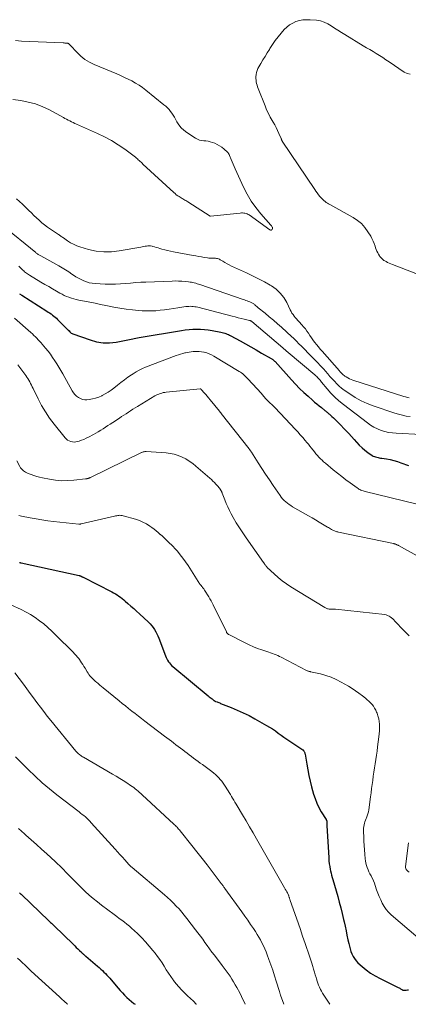
# Model space of a CAD drawing. Units: feet. Extents: x 1985000 to 1990000, y 585000 to 590000.
# Drawn here: x 1985803 to 1985912, y 585000 to 585277 of the extents above; entities that cross this region are included whole.
import ezdxf

# ---------------------------------------------------------------- set-up
doc = ezdxf.new("R2010")
doc.units = ezdxf.units.FT
doc.header["$LTSCALE"] = 100
doc.header["$MEASUREMENT"] = 0
doc.layers.add('CONTOUR INDEX', color=32, linetype='Continuous', lineweight=25)
doc.layers.add('CONTOUR INTERMEDIATE', color=40, linetype='Continuous', lineweight=15)

msp = doc.modelspace()

# ---------------------------------------------------------------- linework, layer by layer
at = {"layer": 'CONTOUR INDEX', "flags": 128}
for points, elevation in [([(1985802.66, 585199.85), (1985803.28, 585199.44), (1985810.3, 585194.99), (1985810.7, 585194.72), (1985811.1, 585194.45), (1985811.5, 585194.17), (1985811.89, 585193.88), (1985812.27, 585193.58), (1985812.64, 585193.27), (1985813, 585192.95), (1985813.35, 585192.61), (1985816.25, 585189.75), (1985816.29, 585189.71), (1985816.33, 585189.67), (1985816.37, 585189.63), (1985816.41, 585189.58), (1985816.44, 585189.54), (1985816.48, 585189.49), (1985816.52, 585189.45), (1985816.56, 585189.41), (1985816.82, 585189.11), (1985817, 585188.94), (1985817.2, 585188.78), (1985817.42, 585188.66), (1985817.65, 585188.56), (1985822.5, 585186.86), (1985824.31, 585186.38), (1985826.13, 585186.09), (1985827.98, 585186.09), (1985829.84, 585186.28), (1985832.69, 585186.78), (1985833.14, 585186.87), (1985833.59, 585186.96), (1985834.04, 585187.06), (1985834.49, 585187.16), (1985834.93, 585187.26), (1985835.38, 585187.36), (1985835.83, 585187.45), (1985836.29, 585187.53), (1985848.2, 585189.52), (1985849.27, 585189.67), (1985850.35, 585189.79), (1985851.43, 585189.87), (1985852.51, 585189.91), (1985853.6, 585189.89), (1985854.67, 585189.83), (1985855.75, 585189.7), (1985856.82, 585189.53), (1985859.32, 585189.05), (1985859.68, 585188.97), (1985860.04, 585188.87), (1985860.39, 585188.76), (1985860.74, 585188.64), (1985861.09, 585188.51), (1985861.43, 585188.36), (1985861.76, 585188.2), (1985862.09, 585188.03), (1985864.72, 585186.58), (1985866.24, 585185.75), (1985867.76, 585184.9), (1985869.27, 585184.05), (1985870.77, 585183.19), (1985873.48, 585181.63), (1985873.63, 585181.54), (1985873.77, 585181.44), (1985873.91, 585181.34), (1985874.05, 585181.24), (1985874.18, 585181.13), (1985874.3, 585181.01), (1985874.43, 585180.89), (1985874.54, 585180.76), (1985879.16, 585175.63), (1985880.28, 585174.43), (1985881.42, 585173.25), (1985882.61, 585172.12), (1985883.82, 585171.02), (1985885.04, 585169.95), (1985885.67, 585169.4), (1985886.3, 585168.87), (1985886.94, 585168.34), (1985887.59, 585167.82), (1985888.56, 585167.05), (1985888.72, 585166.92), (1985888.89, 585166.78), (1985889.05, 585166.65), (1985889.21, 585166.51), (1985889.37, 585166.37), (1985889.52, 585166.23), (1985889.68, 585166.09), (1985889.84, 585165.95), (1985890.5, 585165.36), (1985890.98, 585164.92), (1985891.45, 585164.47), (1985891.92, 585164.01), (1985892.37, 585163.55), (1985894.54, 585161.3), (1985895.3, 585160.51), (1985896.04, 585159.71), (1985896.78, 585158.9), (1985897.5, 585158.08), (1985897.53, 585158.04), (1985898.26, 585157.26), (1985899.03, 585156.53), (1985899.85, 585155.85), (1985900.7, 585155.21), (1985901.88, 585154.4), (1985902.18, 585154.22), (1985902.5, 585154.06), (1985902.83, 585153.95), (1985903.17, 585153.85), (1985903.52, 585153.79), (1985903.87, 585153.72), (1985904.22, 585153.66), (1985904.58, 585153.6), (1985905.94, 585153.4), (1985906.97, 585153.21), (1985907.99, 585152.97), (1985908.99, 585152.68), (1985909.97, 585152.34), (1985912.09, 585151.53)], 900), ([(1985802.64, 585124.29), (1985802.69, 585124.27), (1985802.74, 585124.25), (1985802.79, 585124.23), (1985802.81, 585124.23), (1985802.88, 585124.21), (1985802.94, 585124.2), (1985803.01, 585124.18), (1985803.07, 585124.17), (1985819.39, 585120.62), (1985819.48, 585120.6), (1985819.56, 585120.58), (1985819.64, 585120.55), (1985819.73, 585120.52), (1985819.81, 585120.49), (1985819.88, 585120.45), (1985819.96, 585120.41), (1985820.04, 585120.37), (1985820.1, 585120.34), (1985820.21, 585120.27), (1985820.32, 585120.21), (1985820.43, 585120.16), (1985820.54, 585120.1), (1985828.61, 585116), (1985829.12, 585115.73), (1985829.62, 585115.45), (1985830.11, 585115.15), (1985830.6, 585114.84), (1985831.07, 585114.51), (1985831.53, 585114.17), (1985831.98, 585113.81), (1985832.41, 585113.43), (1985833.16, 585112.75), (1985833.96, 585112.02), (1985834.76, 585111.29), (1985835.56, 585110.56), (1985836.36, 585109.83), (1985838.94, 585107.45), (1985839.42, 585106.98), (1985839.86, 585106.48), (1985840.26, 585105.95), (1985840.64, 585105.39), (1985840.97, 585104.81), (1985841.28, 585104.22), (1985841.56, 585103.61), (1985841.81, 585102.99), (1985843.68, 585097.98), (1985843.86, 585097.56), (1985844.06, 585097.15), (1985844.29, 585096.76), (1985844.54, 585096.37), (1985844.82, 585096.01), (1985845.12, 585095.67), (1985845.45, 585095.34), (1985845.79, 585095.04), (1985855.76, 585086.74), (1985856.02, 585086.53), (1985856.28, 585086.31), (1985856.54, 585086.1), (1985856.81, 585085.89), (1985857.16, 585085.6), (1985857.25, 585085.54), (1985857.34, 585085.47), (1985857.43, 585085.41), (1985857.52, 585085.35), (1985857.61, 585085.3), (1985857.71, 585085.25), (1985857.81, 585085.21), (1985857.91, 585085.16), (1985858.21, 585085.04), (1985858.47, 585084.95), (1985858.72, 585084.85), (1985858.98, 585084.75), (1985859.23, 585084.65), (1985862.18, 585083.5), (1985863.89, 585082.78), (1985865.58, 585082.03), (1985867.24, 585081.2), (1985868.87, 585080.32), (1985872.14, 585078.46), (1985872.99, 585077.96), (1985873.83, 585077.44), (1985874.65, 585076.88), (1985875.45, 585076.3), (1985876.25, 585075.72), (1985877.06, 585075.14), (1985877.87, 585074.58), (1985878.69, 585074.02), (1985882.32, 585071.61), (1985882.42, 585071.53), (1985882.51, 585071.45), (1985882.59, 585071.35), (1985882.66, 585071.24), (1985882.73, 585071.11), (1985882.81, 585070.93), (1985882.89, 585070.74), (1985882.94, 585070.55), (1985882.99, 585070.35), (1985883.46, 585067.55), (1985883.75, 585065.95), (1985884.07, 585064.36), (1985884.44, 585062.78), (1985884.85, 585061.21), (1985885.41, 585059.15), (1985885.83, 585057.85), (1985886.32, 585056.58), (1985886.91, 585055.35), (1985887.57, 585054.15), (1985888.92, 585051.94), (1985888.96, 585051.87), (1985888.99, 585051.8), (1985889.02, 585051.73), (1985889.05, 585051.65), (1985889.08, 585051.58), (1985889.09, 585051.5), (1985889.1, 585051.43), (1985889.11, 585051.35), (1985889.12, 585051.1), (1985889.12, 585050.9), (1985889.13, 585050.69), (1985889.14, 585050.49), (1985889.15, 585050.29), (1985889.65, 585041.2), (1985889.72, 585040.37), (1985889.81, 585039.55), (1985889.94, 585038.73), (1985890.1, 585037.92), (1985890.19, 585037.53), (1985890.33, 585036.91), (1985890.48, 585036.3), (1985890.64, 585035.69), (1985890.81, 585035.08), (1985892.17, 585030.28), (1985892.61, 585028.69), (1985893.03, 585027.1), (1985893.42, 585025.5), (1985893.8, 585023.9), (1985893.96, 585023.21), (1985894.24, 585021.95), (1985894.52, 585020.68), (1985894.79, 585019.41), (1985895.07, 585018.15), (1985895.29, 585017.12), (1985895.46, 585016.37), (1985895.67, 585015.63), (1985895.9, 585014.9), (1985896.17, 585014.18), (1985896.49, 585013.49), (1985896.88, 585012.84), (1985897.35, 585012.26), (1985897.88, 585011.71), (1985899.02, 585010.68), (1985900.21, 585009.71), (1985901.44, 585008.8), (1985902.74, 585008), (1985904.09, 585007.27), (1985908.99, 585004.85), (1985909.21, 585004.74), (1985909.43, 585004.63), (1985909.65, 585004.51), (1985909.87, 585004.38), (1985910.2, 585004.19), (1985910.25, 585004.16), (1985910.3, 585004.13), (1985910.35, 585004.1), (1985910.4, 585004.07), (1985910.45, 585004.04), (1985910.51, 585004.02), (1985910.56, 585004.01), (1985910.62, 585004), (1985910.67, 585003.99), (1985910.76, 585003.98), (1985910.84, 585003.98), (1985910.92, 585003.98), (1985911.01, 585003.98), (1985911.49, 585004.01), (1985911.82, 585004.03), (1985912.14, 585004.05)], 920), ([(1985802.62, 585031.35), (1985802.71, 585031.27), (1985802.8, 585031.19), (1985802.89, 585031.1), (1985802.97, 585031.02), (1985803.06, 585030.94), (1985803.15, 585030.85), (1985803.24, 585030.77), (1985810.78, 585023.6), (1985810.98, 585023.41), (1985811.19, 585023.21), (1985811.39, 585023.02), (1985811.59, 585022.83), (1985811.79, 585022.64), (1985811.99, 585022.44), (1985812.19, 585022.25), (1985812.39, 585022.05), (1985817.71, 585016.88), (1985818.16, 585016.44), (1985818.61, 585016.01), (1985819.06, 585015.57), (1985819.51, 585015.14), (1985820.13, 585014.53), (1985820.27, 585014.4), (1985820.41, 585014.27), (1985820.55, 585014.14), (1985820.7, 585014.01), (1985820.84, 585013.88), (1985820.98, 585013.76), (1985821.13, 585013.63), (1985821.28, 585013.51), (1985824.57, 585010.71), (1985825.04, 585010.31), (1985825.49, 585009.91), (1985825.94, 585009.5), (1985826.39, 585009.08), (1985826.82, 585008.65), (1985827.24, 585008.22), (1985827.65, 585007.77), (1985828.05, 585007.31), (1985829.83, 585005.18), (1985830.41, 585004.51), (1985830.99, 585003.85), (1985831.59, 585003.2), (1985832.2, 585002.56), (1985832.83, 585001.94), (1985833.48, 585001.35), (1985834.15, 585000.78), (1985834.84, 585000.23), (1985835.15, 585000)], 940)]:
    msp.add_lwpolyline(points, dxfattribs=dict(at, elevation=elevation))
at = {"layer": 'CONTOUR INTERMEDIATE', "flags": 128}
for points, elevation in [([(1985914.19, 585205.54), (1985907.56, 585208.1), (1985907.11, 585208.28), (1985906.67, 585208.47), (1985906.23, 585208.68), (1985905.8, 585208.9), (1985905.41, 585209.11), (1985905.19, 585209.25), (1985904.97, 585209.39), (1985904.77, 585209.56), (1985904.58, 585209.73), (1985904.4, 585209.93), (1985904.23, 585210.13), (1985904.08, 585210.34), (1985903.93, 585210.55), (1985903.68, 585210.96), (1985903.43, 585211.4), (1985903.21, 585211.84), (1985903.02, 585212.3), (1985902.85, 585212.78), (1985902.7, 585213.27), (1985902.45, 585213.99), (1985902.17, 585214.69), (1985901.83, 585215.37), (1985901.46, 585216.04), (1985900.68, 585217.3), (1985899.82, 585218.49), (1985898.85, 585219.58), (1985897.72, 585220.5), (1985896.49, 585221.32), (1985889.99, 585224.92), (1985889.63, 585225.13), (1985889.29, 585225.34), (1985888.95, 585225.57), (1985888.61, 585225.8), (1985888.29, 585226.06), (1985887.98, 585226.33), (1985887.7, 585226.62), (1985887.43, 585226.92), (1985887.17, 585227.24), (1985886.79, 585227.72), (1985886.41, 585228.21), (1985886.05, 585228.71), (1985885.7, 585229.22), (1985876.59, 585242.77), (1985876.53, 585242.85), (1985876.48, 585242.93), (1985876.44, 585243.02), (1985876.4, 585243.11), (1985876.36, 585243.21), (1985876.32, 585243.3), (1985876.29, 585243.39), (1985876.25, 585243.48), (1985875.63, 585244.96), (1985875.27, 585245.78), (1985874.88, 585246.58), (1985874.46, 585247.37), (1985874.01, 585248.15), (1985873.76, 585248.57), (1985873.19, 585249.57), (1985872.66, 585250.58), (1985872.18, 585251.61), (1985871.73, 585252.67), (1985869.81, 585257.57), (1985869.64, 585258.03), (1985869.49, 585258.5), (1985869.37, 585258.98), (1985869.27, 585259.46), (1985869.2, 585259.95), (1985869.17, 585260.43), (1985869.18, 585260.92), (1985869.22, 585261.41), (1985869.24, 585261.56), (1985869.34, 585262.12), (1985869.49, 585262.66), (1985869.71, 585263.17), (1985869.97, 585263.68), (1985870.56, 585264.66), (1985871.15, 585265.64), (1985871.74, 585266.62), (1985872.34, 585267.6), (1985872.94, 585268.58), (1985873.12, 585268.87), (1985873.84, 585269.98), (1985874.59, 585271.05), (1985875.39, 585272.09), (1985876.23, 585273.11), (1985877.15, 585274.18), (1985877.87, 585274.88), (1985878.65, 585275.51), (1985879.51, 585276), (1985880.43, 585276.41), (1985881.4, 585276.69), (1985882.39, 585276.88), (1985883.39, 585276.94), (1985884.4, 585276.92), (1985886.21, 585276.77), (1985887.31, 585276.58), (1985888.38, 585276.29), (1985889.39, 585275.82), (1985890.35, 585275.25), (1985891.29, 585274.59), (1985892.24, 585273.96), (1985893.21, 585273.34), (1985894.18, 585272.74), (1985899.38, 585269.62), (1985900.3, 585269.07), (1985901.22, 585268.52), (1985902.13, 585267.97), (1985903.05, 585267.42), (1985903.96, 585266.86), (1985904.87, 585266.28), (1985905.76, 585265.69), (1985906.64, 585265.09), (1985910.85, 585262.15), (1985911.71, 585261.77), (1985912.56, 585261.62)], 888), ([(1985800.72, 585254.49), (1985802.99, 585254.19), (1985805.11, 585253.79), (1985807.17, 585253.24), (1985809.16, 585252.47), (1985811.11, 585251.55), (1985814.97, 585249.44), (1985815.42, 585249.19), (1985815.88, 585248.95), (1985816.34, 585248.7), (1985816.8, 585248.46), (1985817.26, 585248.23), (1985817.73, 585248), (1985818.2, 585247.78), (1985818.67, 585247.56), (1985824.59, 585244.96), (1985826.59, 585244), (1985828.55, 585242.94), (1985830.42, 585241.76), (1985832.25, 585240.49), (1985835.24, 585238.24), (1985835.53, 585238.02), (1985835.8, 585237.8), (1985836.07, 585237.56), (1985836.33, 585237.32), (1985836.59, 585237.07), (1985836.85, 585236.83), (1985837.11, 585236.59), (1985837.37, 585236.34), (1985846.03, 585228.32), (1985846.39, 585228.01), (1985846.76, 585227.71), (1985847.15, 585227.43), (1985847.55, 585227.17), (1985847.84, 585226.99), (1985848.1, 585226.83), (1985848.37, 585226.67), (1985848.64, 585226.52), (1985848.91, 585226.37), (1985849.18, 585226.21), (1985849.45, 585226.06), (1985849.72, 585225.89), (1985849.98, 585225.73), (1985856.26, 585221.68), (1985856.36, 585221.65), (1985864.75, 585222.56), (1985865.08, 585222.58), (1985865.41, 585222.58), (1985865.74, 585222.56), (1985866.07, 585222.52), (1985866.39, 585222.44), (1985866.7, 585222.33), (1985867, 585222.18), (1985867.28, 585222.01), (1985873.12, 585217.8), (1985873.28, 585217.74), (1985873.44, 585217.74), (1985873.57, 585217.81), (1985873.7, 585217.93), (1985873.79, 585218.11), (1985873.83, 585218.22), (1985873.84, 585218.33), (1985873.83, 585218.45), (1985873.79, 585218.56), (1985873.75, 585218.63), (1985873.67, 585218.78), (1985873.58, 585218.92), (1985873.48, 585219.06), (1985873.37, 585219.19), (1985870.59, 585222.33), (1985869.18, 585224.08), (1985867.87, 585225.9), (1985866.73, 585227.84), (1985865.7, 585229.84), (1985863.36, 585234.96), (1985863.06, 585235.62), (1985862.76, 585236.3), (1985862.48, 585236.97), (1985862.2, 585237.65), (1985861.75, 585238.76), (1985861.69, 585238.88), (1985861.63, 585239), (1985861.57, 585239.12), (1985861.5, 585239.24), (1985861.42, 585239.35), (1985861.34, 585239.46), (1985861.25, 585239.56), (1985861.15, 585239.66), (1985860.2, 585240.55), (1985859.59, 585241.05), (1985858.96, 585241.49), (1985858.27, 585241.86), (1985857.56, 585242.17), (1985856.92, 585242.41), (1985856.32, 585242.6), (1985855.72, 585242.74), (1985855.1, 585242.83), (1985854.47, 585242.88), (1985853.86, 585242.95), (1985853.26, 585243.08), (1985852.69, 585243.31), (1985852.15, 585243.61), (1985849.72, 585245.2), (1985848.89, 585245.83), (1985848.14, 585246.54), (1985847.5, 585247.35), (1985846.94, 585248.23), (1985846.56, 585248.92), (1985846.23, 585249.5), (1985845.89, 585250.06), (1985845.52, 585250.61), (1985845.13, 585251.14), (1985844.71, 585251.65), (1985844.27, 585252.14), (1985843.79, 585252.59), (1985843.29, 585253.02), (1985838.17, 585257.15), (1985837.24, 585257.85), (1985836.28, 585258.52), (1985835.28, 585259.13), (1985834.26, 585259.7), (1985833.21, 585260.22), (1985832.15, 585260.73), (1985831.08, 585261.22), (1985830, 585261.69), (1985823.65, 585264.36), (1985822.32, 585265.03), (1985821.06, 585265.79), (1985819.9, 585266.71), (1985818.82, 585267.73), (1985816.92, 585269.75), (1985816.84, 585269.84), (1985816.76, 585269.93), (1985816.68, 585270.01), (1985816.6, 585270.1), (1985816.51, 585270.18), (1985816.42, 585270.24), (1985816.31, 585270.27), (1985816.2, 585270.3), (1985815.93, 585270.33), (1985815.67, 585270.35), (1985815.42, 585270.37), (1985815.16, 585270.39), (1985814.91, 585270.4), (1985803.21, 585270.95), (1985801.49, 585271.13)], 884), ([(1985801.77, 585226.52), (1985803.45, 585225.03), (1985805.23, 585223.3), (1985805.96, 585222.6), (1985806.68, 585221.9), (1985807.41, 585221.2), (1985808.15, 585220.51), (1985808.9, 585219.84), (1985809.67, 585219.2), (1985810.48, 585218.6), (1985811.31, 585218.02), (1985813.36, 585216.67), (1985813.57, 585216.54), (1985813.77, 585216.4), (1985813.97, 585216.27), (1985814.17, 585216.13), (1985814.37, 585215.99), (1985814.58, 585215.85), (1985814.78, 585215.72), (1985814.98, 585215.58), (1985816.18, 585214.74), (1985817, 585214.22), (1985817.84, 585213.76), (1985818.73, 585213.38), (1985819.65, 585213.06), (1985822.04, 585212.35), (1985824.18, 585211.88), (1985826.33, 585211.61), (1985828.5, 585211.65), (1985830.68, 585211.89), (1985836.76, 585213), (1985837.16, 585213.07), (1985837.56, 585213.14), (1985837.95, 585213.22), (1985838.35, 585213.29), (1985838.75, 585213.34), (1985839.15, 585213.35), (1985839.54, 585213.31), (1985839.93, 585213.23), (1985840.14, 585213.18), (1985840.63, 585213.04), (1985841.12, 585212.91), (1985841.61, 585212.77), (1985842.1, 585212.62), (1985842.72, 585212.44), (1985843.51, 585212.22), (1985844.32, 585212.01), (1985845.13, 585211.83), (1985845.94, 585211.67), (1985851.5, 585210.62), (1985852.28, 585210.48), (1985853.06, 585210.34), (1985853.84, 585210.21), (1985854.62, 585210.09), (1985855.55, 585209.95), (1985855.87, 585209.91), (1985856.19, 585209.88), (1985856.51, 585209.87), (1985856.83, 585209.87), (1985856.88, 585209.87), (1985857.18, 585209.88), (1985857.47, 585209.87), (1985857.77, 585209.85), (1985858.06, 585209.82), (1985858.34, 585209.76), (1985858.62, 585209.68), (1985858.89, 585209.56), (1985859.14, 585209.43), (1985859.83, 585208.99), (1985860.44, 585208.62), (1985861.05, 585208.27), (1985861.67, 585207.95), (1985862.31, 585207.65), (1985866.52, 585205.73), (1985868.21, 585204.93), (1985869.89, 585204.1), (1985871.54, 585203.21), (1985873.16, 585202.28), (1985873.53, 585202.07), (1985874.85, 585201.12), (1985876.03, 585200.05), (1985876.99, 585198.78), (1985877.82, 585197.38), (1985878.8, 585195.32), (1985879.04, 585194.86), (1985879.3, 585194.41), (1985879.6, 585193.98), (1985879.91, 585193.57), (1985880.25, 585193.17), (1985880.6, 585192.77), (1985880.94, 585192.38), (1985881.3, 585192), (1985882.09, 585191.14), (1985882.59, 585190.57), (1985883.07, 585189.98), (1985883.51, 585189.37), (1985883.93, 585188.74), (1985884.34, 585188.1), (1985884.77, 585187.47), (1985885.21, 585186.86), (1985885.67, 585186.25), (1985885.73, 585186.18), (1985886.23, 585185.55), (1985886.74, 585184.93), (1985887.26, 585184.31), (1985887.79, 585183.71), (1985892.64, 585178.21), (1985892.82, 585178.01), (1985893.01, 585177.81), (1985893.19, 585177.61), (1985893.37, 585177.41), (1985893.56, 585177.22), (1985893.76, 585177.04), (1985893.97, 585176.87), (1985894.19, 585176.72), (1985894.59, 585176.46), (1985895.02, 585176.2), (1985895.47, 585175.96), (1985895.93, 585175.76), (1985896.4, 585175.59), (1985910.81, 585170.99), (1985911.3, 585170.84), (1985911.78, 585170.7), (1985912.27, 585170.57)], 888), ([(1985797.76, 585219.18), (1985807.18, 585211.43), (1985807.35, 585211.29), (1985807.52, 585211.17), (1985807.69, 585211.05), (1985807.86, 585210.93), (1985808.04, 585210.81), (1985808.22, 585210.7), (1985808.4, 585210.6), (1985808.59, 585210.49), (1985813.69, 585207.67), (1985814.64, 585207.13), (1985815.57, 585206.58), (1985816.48, 585205.99), (1985817.39, 585205.39), (1985817.8, 585205.1), (1985818.5, 585204.65), (1985819.21, 585204.22), (1985819.95, 585203.84), (1985820.71, 585203.49), (1985821.48, 585203.2), (1985822.27, 585202.97), (1985823.08, 585202.83), (1985823.9, 585202.74), (1985826.72, 585202.59), (1985828.16, 585202.54), (1985829.6, 585202.55), (1985831.04, 585202.62), (1985832.47, 585202.73), (1985833.91, 585202.87), (1985835.34, 585202.99), (1985836.78, 585203.08), (1985838.22, 585203.15), (1985845.57, 585203.44), (1985846.48, 585203.45), (1985847.39, 585203.44), (1985848.3, 585203.39), (1985849.21, 585203.31), (1985850.21, 585203.19), (1985850.62, 585203.14), (1985851.02, 585203.08), (1985851.42, 585202.99), (1985851.82, 585202.9), (1985852.22, 585202.8), (1985852.61, 585202.68), (1985853, 585202.56), (1985853.39, 585202.43), (1985865.62, 585198.24), (1985865.99, 585198.11), (1985866.36, 585197.98), (1985866.73, 585197.85), (1985867.1, 585197.72), (1985867.45, 585197.59), (1985867.64, 585197.51), (1985867.83, 585197.43), (1985868.02, 585197.34), (1985868.2, 585197.23), (1985868.38, 585197.12), (1985868.55, 585197), (1985868.71, 585196.87), (1985868.87, 585196.74), (1985868.97, 585196.64), (1985869.17, 585196.45), (1985869.38, 585196.26), (1985869.6, 585196.08), (1985869.81, 585195.91), (1985871.73, 585194.36), (1985872.91, 585193.4), (1985874.07, 585192.43), (1985875.21, 585191.44), (1985876.34, 585190.43), (1985879.3, 585187.77), (1985879.67, 585187.42), (1985880.04, 585187.08), (1985880.39, 585186.72), (1985880.74, 585186.36), (1985881.08, 585185.99), (1985881.43, 585185.63), (1985881.79, 585185.27), (1985882.14, 585184.91), (1985884.64, 585182.44), (1985885.56, 585181.5), (1985886.48, 585180.55), (1985887.38, 585179.59), (1985888.26, 585178.61), (1985888.76, 585178.04), (1985889.39, 585177.34), (1985890.01, 585176.63), (1985890.63, 585175.93), (1985891.25, 585175.23), (1985891.89, 585174.55), (1985892.57, 585173.9), (1985893.28, 585173.3), (1985894.03, 585172.74), (1985895.56, 585171.67), (1985897.13, 585170.66), (1985898.75, 585169.76), (1985900.44, 585168.99), (1985902.18, 585168.32), (1985908.26, 585166.27), (1985909.31, 585165.95), (1985910.38, 585165.67), (1985911.46, 585165.46), (1985912.55, 585165.3)], 892), ([(1985802.44, 585207.63), (1985802.91, 585207.17), (1985803.36, 585206.71), (1985803.6, 585206.48), (1985803.84, 585206.26), (1985804.08, 585206.04), (1985804.33, 585205.83), (1985804.59, 585205.62), (1985804.86, 585205.43), (1985805.13, 585205.25), (1985805.41, 585205.07), (1985808.66, 585203.14), (1985809.75, 585202.5), (1985810.84, 585201.86), (1985811.93, 585201.23), (1985813.02, 585200.6), (1985813.98, 585200.05), (1985814.61, 585199.71), (1985815.24, 585199.4), (1985815.89, 585199.12), (1985816.55, 585198.86), (1985817.23, 585198.63), (1985817.91, 585198.43), (1985818.6, 585198.25), (1985819.29, 585198.1), (1985820.91, 585197.77), (1985822.41, 585197.47), (1985823.92, 585197.17), (1985825.42, 585196.86), (1985826.93, 585196.55), (1985829.15, 585196.09), (1985830.89, 585195.77), (1985832.63, 585195.5), (1985834.39, 585195.3), (1985836.15, 585195.15), (1985837.16, 585195.09), (1985838.42, 585195.04), (1985839.69, 585195.04), (1985840.95, 585195.1), (1985842.21, 585195.21), (1985843.47, 585195.35), (1985844.73, 585195.51), (1985845.98, 585195.69), (1985847.23, 585195.88), (1985849.44, 585196.23), (1985849.86, 585196.28), (1985850.27, 585196.31), (1985850.69, 585196.32), (1985851.11, 585196.31), (1985851.53, 585196.27), (1985851.95, 585196.22), (1985852.36, 585196.14), (1985852.77, 585196.05), (1985862.49, 585193.55), (1985863.33, 585193.33), (1985864.17, 585193.12), (1985865.01, 585192.92), (1985865.86, 585192.71), (1985867.38, 585192.35), (1985867.46, 585192.33), (1985867.54, 585192.31), (1985867.61, 585192.27), (1985867.69, 585192.24), (1985867.77, 585192.2), (1985867.84, 585192.16), (1985867.9, 585192.11), (1985867.97, 585192.06), (1985876.76, 585184.63), (1985876.95, 585184.47), (1985877.14, 585184.31), (1985877.32, 585184.15), (1985877.51, 585183.98), (1985877.7, 585183.82), (1985877.88, 585183.66), (1985878.07, 585183.5), (1985878.26, 585183.34), (1985885.78, 585177.02), (1985886.04, 585176.8), (1985886.29, 585176.56), (1985886.53, 585176.32), (1985886.76, 585176.06), (1985886.99, 585175.8), (1985887.21, 585175.54), (1985887.44, 585175.27), (1985887.66, 585175.01), (1985889.23, 585173.08), (1985890.27, 585171.89), (1985891.37, 585170.76), (1985892.54, 585169.7), (1985893.77, 585168.69), (1985900.55, 585163.52), (1985901.45, 585162.9), (1985902.38, 585162.33), (1985903.36, 585161.86), (1985904.38, 585161.44), (1985905.43, 585161.12), (1985906.49, 585160.87), (1985907.57, 585160.7), (1985908.66, 585160.6), (1985915.68, 585160.26)], 896), ([(1985801.19, 585193.02), (1985805.83, 585188.94), (1985806.26, 585188.55), (1985806.68, 585188.16), (1985807.09, 585187.76), (1985807.5, 585187.35), (1985807.9, 585186.93), (1985808.29, 585186.51), (1985808.68, 585186.08), (1985809.05, 585185.64), (1985809.97, 585184.54), (1985810.66, 585183.69), (1985811.32, 585182.83), (1985811.94, 585181.94), (1985812.55, 585181.03), (1985813.13, 585180.11), (1985813.69, 585179.18), (1985814.25, 585178.24), (1985814.79, 585177.29), (1985817.45, 585172.58), (1985817.81, 585172.03), (1985818.21, 585171.52), (1985818.68, 585171.07), (1985819.2, 585170.67), (1985819.76, 585170.36), (1985820.35, 585170.15), (1985820.97, 585170.06), (1985821.62, 585170.06), (1985822.2, 585170.12), (1985823.13, 585170.27), (1985824.05, 585170.48), (1985824.94, 585170.8), (1985825.81, 585171.18), (1985825.87, 585171.2), (1985826.74, 585171.67), (1985827.58, 585172.18), (1985828.39, 585172.74), (1985829.18, 585173.33), (1985830.17, 585174.13), (1985831.15, 585174.9), (1985832.14, 585175.65), (1985833.16, 585176.38), (1985834.18, 585177.09), (1985834.6, 585177.37), (1985835.44, 585177.89), (1985836.31, 585178.38), (1985837.21, 585178.81), (1985838.12, 585179.2), (1985846.75, 585182.5), (1985847.35, 585182.71), (1985847.95, 585182.91), (1985848.56, 585183.07), (1985849.17, 585183.22), (1985849.34, 585183.25), (1985849.88, 585183.36), (1985850.41, 585183.45), (1985850.95, 585183.52), (1985851.5, 585183.58), (1985851.78, 585183.6), (1985852.47, 585183.63), (1985853.15, 585183.62), (1985853.83, 585183.55), (1985854.51, 585183.44), (1985854.62, 585183.42), (1985855.33, 585183.23), (1985856.03, 585182.99), (1985856.69, 585182.69), (1985857.35, 585182.34), (1985864.46, 585178.02), (1985864.8, 585177.8), (1985865.13, 585177.57), (1985865.45, 585177.33), (1985865.77, 585177.07), (1985866.07, 585176.81), (1985866.37, 585176.53), (1985866.65, 585176.25), (1985866.93, 585175.96), (1985869.54, 585173.14), (1985869.92, 585172.71), (1985870.3, 585172.28), (1985870.68, 585171.85), (1985871.04, 585171.41), (1985871.39, 585170.99), (1985871.59, 585170.76), (1985871.78, 585170.53), (1985871.98, 585170.3), (1985872.18, 585170.08), (1985872.39, 585169.86), (1985872.6, 585169.65), (1985872.82, 585169.44), (1985873.03, 585169.23), (1985873.79, 585168.52), (1985874.39, 585167.95), (1985874.97, 585167.37), (1985875.55, 585166.78), (1985876.11, 585166.19), (1985880.24, 585161.75), (1985880.94, 585160.98), (1985881.64, 585160.2), (1985882.33, 585159.41), (1985883.02, 585158.62), (1985883.49, 585158.06), (1985883.93, 585157.53), (1985884.36, 585157.01), (1985884.78, 585156.47), (1985885.2, 585155.93), (1985885.26, 585155.85), (1985885.65, 585155.35), (1985886.05, 585154.86), (1985886.46, 585154.39), (1985886.88, 585153.92), (1985887.31, 585153.47), (1985887.76, 585153.03), (1985888.22, 585152.61), (1985888.7, 585152.2), (1985890.94, 585150.35), (1985892.11, 585149.4), (1985893.3, 585148.47), (1985894.5, 585147.55), (1985895.71, 585146.66), (1985897.65, 585145.25), (1985897.9, 585145.08), (1985898.17, 585144.91), (1985898.44, 585144.77), (1985898.72, 585144.64), (1985899.01, 585144.52), (1985899.31, 585144.41), (1985899.6, 585144.32), (1985899.9, 585144.24), (1985914.17, 585140.73)], 904), ([(1985802.15, 585179.83), (1985804.42, 585176.84), (1985804.73, 585176.42), (1985805.01, 585175.98), (1985805.28, 585175.53), (1985805.53, 585175.07), (1985805.76, 585174.61), (1985806, 585174.14), (1985806.23, 585173.67), (1985806.46, 585173.2), (1985807.85, 585170.3), (1985808.84, 585168.43), (1985809.91, 585166.6), (1985811.1, 585164.85), (1985812.38, 585163.16), (1985815.45, 585159.37), (1985815.79, 585159.02), (1985816.17, 585158.71), (1985816.59, 585158.48), (1985817.04, 585158.28), (1985817.52, 585158.18), (1985818, 585158.13), (1985818.47, 585158.17), (1985818.95, 585158.27), (1985819.39, 585158.4), (1985820.09, 585158.64), (1985820.77, 585158.9), (1985821.43, 585159.21), (1985822.08, 585159.54), (1985823.42, 585160.27), (1985824.12, 585160.66), (1985824.81, 585161.06), (1985825.49, 585161.48), (1985826.17, 585161.91), (1985826.84, 585162.35), (1985827.51, 585162.79), (1985828.18, 585163.22), (1985828.85, 585163.66), (1985830.73, 585164.88), (1985831.36, 585165.29), (1985832, 585165.71), (1985832.64, 585166.13), (1985833.27, 585166.55), (1985833.91, 585166.96), (1985834.55, 585167.37), (1985835.19, 585167.77), (1985835.84, 585168.17), (1985840.69, 585171.1), (1985841.07, 585171.31), (1985841.45, 585171.5), (1985841.85, 585171.66), (1985842.26, 585171.81), (1985842.67, 585171.93), (1985843.09, 585172.04), (1985843.51, 585172.11), (1985843.94, 585172.17), (1985853.43, 585173.09), (1985853.44, 585173.09), (1985853.46, 585173.09), (1985853.48, 585173.09), (1985853.5, 585173.09), (1985853.57, 585173.08), (1985853.59, 585173.07), (1985853.61, 585173.07), (1985853.62, 585173.06), (1985853.64, 585173.05), (1985853.71, 585173), (1985853.75, 585172.97), (1985853.8, 585172.93), (1985853.84, 585172.89), (1985853.88, 585172.84), (1985854.63, 585171.98), (1985855.04, 585171.5), (1985855.44, 585171.02), (1985855.85, 585170.54), (1985856.25, 585170.05), (1985858.93, 585166.79), (1985858.99, 585166.71), (1985859.05, 585166.64), (1985859.11, 585166.57), (1985859.17, 585166.5), (1985859.22, 585166.42), (1985859.28, 585166.35), (1985859.34, 585166.28), (1985859.4, 585166.2), (1985867.26, 585156.2), (1985867.34, 585156.09), (1985867.42, 585155.98), (1985867.51, 585155.87), (1985867.59, 585155.76), (1985867.67, 585155.65), (1985867.74, 585155.54), (1985867.82, 585155.42), (1985867.89, 585155.31), (1985869.79, 585152.31), (1985870.83, 585150.7), (1985871.87, 585149.09), (1985872.94, 585147.5), (1985874.01, 585145.92), (1985875.95, 585143.09), (1985876.31, 585142.62), (1985876.69, 585142.16), (1985877.11, 585141.73), (1985877.55, 585141.33), (1985878.02, 585140.95), (1985878.49, 585140.59), (1985878.99, 585140.26), (1985879.5, 585139.95), (1985883.97, 585137.38), (1985884.96, 585136.81), (1985885.95, 585136.23), (1985886.93, 585135.65), (1985887.92, 585135.07), (1985889.3, 585134.25), (1985889.59, 585134.08), (1985889.88, 585133.91), (1985890.17, 585133.74), (1985890.47, 585133.56), (1985890.65, 585133.46), (1985890.85, 585133.34), (1985891.06, 585133.24), (1985891.28, 585133.15), (1985891.5, 585133.07), (1985891.72, 585133.01), (1985891.94, 585132.94), (1985892.17, 585132.89), (1985892.4, 585132.83), (1985907.86, 585129.61), (1985907.94, 585129.59), (1985908.02, 585129.57), (1985908.11, 585129.55), (1985908.19, 585129.53), (1985908.27, 585129.5), (1985908.35, 585129.47), (1985908.43, 585129.44), (1985908.51, 585129.41), (1985908.68, 585129.34), (1985908.84, 585129.26), (1985909, 585129.18), (1985909.16, 585129.1), (1985909.31, 585129.02), (1985916.23, 585125.19)], 908), ([(1985801.92, 585152.9), (1985802.75, 585151.27), (1985802.95, 585150.94), (1985803.17, 585150.63), (1985803.43, 585150.34), (1985803.71, 585150.08), (1985804.02, 585149.85), (1985804.34, 585149.64), (1985804.68, 585149.46), (1985805.04, 585149.31), (1985805.87, 585148.99), (1985806.66, 585148.72), (1985807.46, 585148.47), (1985808.27, 585148.26), (1985809.08, 585148.08), (1985811.04, 585147.69), (1985812.76, 585147.43), (1985814.49, 585147.28), (1985816.22, 585147.29), (1985817.96, 585147.41), (1985821.23, 585147.78), (1985821.34, 585147.79), (1985821.44, 585147.81), (1985821.55, 585147.83), (1985821.65, 585147.85), (1985821.74, 585147.87), (1985821.8, 585147.89), (1985821.86, 585147.9), (1985821.92, 585147.92), (1985821.98, 585147.93), (1985822.04, 585147.95), (1985822.1, 585147.97), (1985822.16, 585147.99), (1985822.22, 585148.01), (1985822.28, 585148.03), (1985822.37, 585148.07), (1985822.46, 585148.1), (1985822.54, 585148.14), (1985822.63, 585148.18), (1985836.94, 585155.17), (1985837.1, 585155.24), (1985837.26, 585155.3), (1985837.42, 585155.36), (1985837.59, 585155.41), (1985837.75, 585155.44), (1985837.92, 585155.46), (1985838.09, 585155.47), (1985838.26, 585155.47), (1985843.87, 585155.09), (1985845.03, 585154.95), (1985846.17, 585154.72), (1985847.28, 585154.36), (1985848.37, 585153.92), (1985849.41, 585153.38), (1985850.41, 585152.78), (1985851.37, 585152.1), (1985852.29, 585151.37), (1985856.17, 585148.02), (1985856.63, 585147.61), (1985857.07, 585147.19), (1985857.5, 585146.76), (1985857.92, 585146.32), (1985858.34, 585145.85), (1985858.53, 585145.63), (1985858.72, 585145.4), (1985858.9, 585145.16), (1985859.07, 585144.92), (1985859.26, 585144.64), (1985859.33, 585144.54), (1985859.39, 585144.43), (1985859.45, 585144.32), (1985859.5, 585144.21), (1985859.55, 585144.1), (1985859.6, 585143.99), (1985859.65, 585143.88), (1985859.69, 585143.76), (1985860.37, 585141.92), (1985860.78, 585140.89), (1985861.22, 585139.88), (1985861.71, 585138.89), (1985862.23, 585137.91), (1985862.8, 585136.91), (1985863.65, 585135.46), (1985864.53, 585134.03), (1985865.45, 585132.63), (1985866.39, 585131.24), (1985871.33, 585124.24), (1985871.37, 585124.19), (1985871.41, 585124.13), (1985871.45, 585124.07), (1985871.49, 585124.01), (1985871.52, 585123.95), (1985871.56, 585123.9), (1985871.6, 585123.84), (1985871.63, 585123.78), (1985871.68, 585123.71), (1985871.72, 585123.65), (1985871.76, 585123.59), (1985871.8, 585123.53), (1985871.91, 585123.38), (1985872.01, 585123.26), (1985872.12, 585123.13), (1985872.23, 585123.01), (1985872.35, 585122.9), (1985874.29, 585121.08), (1985875.41, 585120.09), (1985876.56, 585119.15), (1985877.77, 585118.28), (1985879.02, 585117.46), (1985888.53, 585111.58), (1985888.72, 585111.48), (1985888.92, 585111.39), (1985889.12, 585111.31), (1985889.33, 585111.25), (1985889.54, 585111.21), (1985889.76, 585111.18), (1985889.97, 585111.17), (1985890.19, 585111.16), (1985890.36, 585111.17), (1985890.66, 585111.17), (1985890.96, 585111.16), (1985891.27, 585111.14), (1985891.57, 585111.11), (1985905.4, 585109.6), (1985905.82, 585109.52), (1985906.23, 585109.4), (1985906.62, 585109.21), (1985906.99, 585108.99), (1985907.34, 585108.71), (1985907.67, 585108.43), (1985907.99, 585108.12), (1985908.29, 585107.8), (1985908.73, 585107.31), (1985909.25, 585106.73), (1985909.77, 585106.16), (1985910.31, 585105.6), (1985910.85, 585105.05), (1985911.44, 585104.47), (1985912.27, 585103.63)], 912), ([(1985802.43, 585137.52), (1985802.8, 585137.42), (1985803.17, 585137.33), (1985805.67, 585136.82), (1985807.3, 585136.51), (1985808.93, 585136.24), (1985810.57, 585136.01), (1985812.21, 585135.81), (1985819.28, 585135.08), (1985819.37, 585135.07), (1985819.47, 585135.07), (1985819.56, 585135.07), (1985819.65, 585135.07), (1985819.75, 585135.08), (1985819.84, 585135.09), (1985819.93, 585135.11), (1985820.02, 585135.13), (1985829.37, 585137.31), (1985829.67, 585137.38), (1985829.98, 585137.44), (1985830.28, 585137.48), (1985830.58, 585137.52), (1985830.89, 585137.54), (1985831.19, 585137.53), (1985831.49, 585137.49), (1985831.79, 585137.43), (1985835.31, 585136.44), (1985836.36, 585136.08), (1985837.38, 585135.65), (1985838.35, 585135.13), (1985839.29, 585134.53), (1985839.88, 585134.11), (1985840.49, 585133.66), (1985841.09, 585133.19), (1985841.67, 585132.7), (1985842.23, 585132.19), (1985842.33, 585132.1), (1985842.84, 585131.63), (1985843.35, 585131.16), (1985843.86, 585130.69), (1985844.37, 585130.22), (1985844.87, 585129.74), (1985845.36, 585129.26), (1985845.84, 585128.76), (1985846.31, 585128.24), (1985847.05, 585127.41), (1985847.85, 585126.45), (1985848.63, 585125.47), (1985849.36, 585124.46), (1985850.06, 585123.43), (1985853.42, 585118.18), (1985853.45, 585118.13), (1985853.49, 585118.08), (1985853.52, 585118.04), (1985853.56, 585117.99), (1985853.6, 585117.95), (1985853.64, 585117.9), (1985853.68, 585117.86), (1985853.72, 585117.82), (1985853.76, 585117.77), (1985853.82, 585117.7), (1985853.88, 585117.63), (1985853.93, 585117.56), (1985853.99, 585117.49), (1985854.17, 585117.25), (1985854.32, 585117.05), (1985854.46, 585116.85), (1985854.59, 585116.65), (1985854.73, 585116.45), (1985855.87, 585114.64), (1985856.21, 585114.09), (1985856.54, 585113.52), (1985856.85, 585112.95), (1985857.14, 585112.37), (1985860.85, 585104.74), (1985860.92, 585104.62), (1985860.99, 585104.51), (1985861.07, 585104.4), (1985861.15, 585104.3), (1985861.25, 585104.21), (1985861.35, 585104.12), (1985861.45, 585104.05), (1985861.57, 585103.98), (1985866.13, 585101.67), (1985867.29, 585101.11), (1985868.46, 585100.59), (1985869.65, 585100.12), (1985870.85, 585099.68), (1985872.25, 585099.21), (1985872.77, 585099.03), (1985873.28, 585098.85), (1985873.8, 585098.67), (1985874.31, 585098.49), (1985874.82, 585098.29), (1985875.33, 585098.09), (1985875.82, 585097.86), (1985876.31, 585097.62), (1985883.44, 585093.89), (1985883.57, 585093.83), (1985883.7, 585093.77), (1985883.83, 585093.72), (1985883.97, 585093.68), (1985884.11, 585093.64), (1985884.25, 585093.61), (1985884.39, 585093.57), (1985884.54, 585093.54), (1985887.33, 585092.92), (1985888.85, 585092.51), (1985890.33, 585092.01), (1985891.75, 585091.37), (1985893.14, 585090.65), (1985895.2, 585089.45), (1985896.21, 585088.83), (1985897.21, 585088.18), (1985898.17, 585087.48), (1985899.12, 585086.76), (1985899.99, 585086.07), (1985900.48, 585085.66), (1985900.95, 585085.24), (1985901.4, 585084.79), (1985901.84, 585084.33), (1985902.23, 585083.84), (1985902.58, 585083.32), (1985902.88, 585082.77), (1985903.13, 585082.19), (1985903.25, 585081.87), (1985903.5, 585081.11), (1985903.71, 585080.34), (1985903.84, 585079.55), (1985903.92, 585078.75), (1985903.93, 585078.65), (1985903.95, 585077.79), (1985903.95, 585076.94), (1985903.89, 585076.09), (1985903.8, 585075.23), (1985903.41, 585072.4), (1985903.24, 585071.22), (1985903.07, 585070.04), (1985902.88, 585068.86), (1985902.69, 585067.68), (1985902.69, 585067.63), (1985902.5, 585066.47), (1985902.33, 585065.31), (1985902.17, 585064.15), (1985902.03, 585062.99), (1985901.88, 585061.82), (1985901.73, 585060.66), (1985901.58, 585059.49), (1985901.42, 585058.33), (1985900.91, 585054.67), (1985900.81, 585054.1), (1985900.67, 585053.54), (1985900.49, 585052.99), (1985900.28, 585052.45), (1985900.19, 585052.27), (1985900.01, 585051.83), (1985899.85, 585051.37), (1985899.71, 585050.91), (1985899.6, 585050.45), (1985899.52, 585049.97), (1985899.46, 585049.5), (1985899.43, 585049.02), (1985899.44, 585048.54), (1985899.5, 585047.08), (1985899.55, 585045.86), (1985899.62, 585044.65), (1985899.71, 585043.44), (1985899.8, 585042.23), (1985899.91, 585040.96), (1985899.99, 585040.32), (1985900.1, 585039.69), (1985900.28, 585039.08), (1985900.48, 585038.47), (1985900.73, 585037.87), (1985900.98, 585037.28), (1985901.26, 585036.7), (1985901.55, 585036.13), (1985901.61, 585036.01), (1985901.93, 585035.37), (1985902.23, 585034.73), (1985902.49, 585034.07), (1985902.74, 585033.4), (1985903.14, 585032.24), (1985903.49, 585031.27), (1985903.87, 585030.3), (1985904.29, 585029.35), (1985904.73, 585028.42), (1985905.24, 585027.53), (1985905.81, 585026.69), (1985906.49, 585025.93), (1985907.23, 585025.21), (1985914.87, 585018.74)], 916), ([(1985800.16, 585112.4), (1985803.11, 585111.02), (1985804.46, 585110.33), (1985805.76, 585109.6), (1985807.02, 585108.78), (1985808.25, 585107.9), (1985809.43, 585106.97), (1985810.58, 585106), (1985811.7, 585104.98), (1985812.79, 585103.94), (1985817.79, 585098.93), (1985818.01, 585098.7), (1985818.24, 585098.47), (1985818.46, 585098.24), (1985818.68, 585098), (1985818.89, 585097.76), (1985819.09, 585097.51), (1985819.29, 585097.26), (1985819.48, 585097), (1985819.79, 585096.54), (1985820.12, 585096.04), (1985820.45, 585095.54), (1985820.77, 585095.03), (1985821.08, 585094.52), (1985821.68, 585093.51), (1985821.91, 585093.13), (1985822.17, 585092.77), (1985822.44, 585092.42), (1985822.73, 585092.08), (1985823.04, 585091.75), (1985823.35, 585091.43), (1985823.68, 585091.13), (1985824.02, 585090.83), (1985824.28, 585090.6), (1985824.76, 585090.2), (1985825.24, 585089.8), (1985825.72, 585089.4), (1985826.2, 585089), (1985830.65, 585085.37), (1985831.55, 585084.64), (1985832.45, 585083.92), (1985833.35, 585083.2), (1985834.26, 585082.49), (1985835.17, 585081.78), (1985836.08, 585081.08), (1985837, 585080.37), (1985837.91, 585079.67), (1985843.43, 585075.45), (1985844.07, 585074.97), (1985844.71, 585074.48), (1985845.36, 585073.99), (1985846, 585073.51), (1985846.64, 585073.02), (1985847.28, 585072.54), (1985847.92, 585072.05), (1985848.56, 585071.56), (1985849.17, 585071.1), (1985849.79, 585070.63), (1985850.4, 585070.17), (1985851.02, 585069.7), (1985851.64, 585069.24), (1985852.27, 585068.79), (1985852.89, 585068.33), (1985853.51, 585067.87), (1985854.13, 585067.41), (1985856.77, 585065.46), (1985857.29, 585065.06), (1985857.79, 585064.64), (1985858.26, 585064.19), (1985858.71, 585063.72), (1985859.14, 585063.23), (1985859.56, 585062.73), (1985859.94, 585062.2), (1985860.31, 585061.66), (1985861.32, 585060.07), (1985861.65, 585059.55), (1985861.98, 585059.02), (1985862.3, 585058.49), (1985862.61, 585057.95), (1985862.93, 585057.41), (1985863.25, 585056.88), (1985863.56, 585056.34), (1985863.88, 585055.81), (1985865.4, 585053.26), (1985866.39, 585051.59), (1985867.37, 585049.92), (1985868.35, 585048.24), (1985869.32, 585046.56), (1985877.23, 585032.76), (1985877.43, 585032.41), (1985877.63, 585032.04), (1985877.83, 585031.68), (1985878.02, 585031.32), (1985878.34, 585030.68), (1985878.37, 585030.63), (1985878.39, 585030.58), (1985878.41, 585030.53), (1985878.42, 585030.47), (1985878.45, 585030.36), (1985878.47, 585030.28), (1985878.5, 585030.17), (1985878.52, 585030.11), (1985878.53, 585030.06), (1985878.55, 585030), (1985878.57, 585029.94), (1985878.62, 585029.77), (1985878.67, 585029.62), (1985878.71, 585029.47), (1985878.76, 585029.33), (1985878.81, 585029.19), (1985880.55, 585024.19), (1985881.11, 585022.6), (1985881.67, 585021), (1985882.22, 585019.41), (1985882.78, 585017.81), (1985882.94, 585017.37), (1985883.41, 585016), (1985883.87, 585014.62), (1985884.32, 585013.24), (1985884.76, 585011.85), (1985885.14, 585010.63), (1985885.38, 585009.85), (1985885.62, 585009.07), (1985885.85, 585008.29), (1985886.08, 585007.51), (1985886.18, 585007.15), (1985886.37, 585006.55), (1985886.58, 585005.95), (1985886.8, 585005.37), (1985887.05, 585004.78), (1985887.32, 585004.21), (1985887.6, 585003.65), (1985887.92, 585003.1), (1985888.25, 585002.57), (1985889.92, 585000)], 924), ([(1985801.36, 585093.25), (1985803.77, 585090.01), (1985804.72, 585088.73), (1985805.67, 585087.45), (1985806.61, 585086.17), (1985807.55, 585084.88), (1985808.51, 585083.6), (1985809.47, 585082.34), (1985810.46, 585081.08), (1985811.46, 585079.84), (1985818.5, 585071.23), (1985818.74, 585070.96), (1985818.99, 585070.71), (1985819.25, 585070.47), (1985819.53, 585070.24), (1985819.6, 585070.19), (1985819.85, 585070), (1985820.11, 585069.82), (1985820.38, 585069.65), (1985820.65, 585069.49), (1985828.83, 585064.77), (1985829.84, 585064.17), (1985830.85, 585063.56), (1985831.84, 585062.93), (1985832.82, 585062.29), (1985833.9, 585061.57), (1985834.33, 585061.27), (1985834.76, 585060.96), (1985835.18, 585060.63), (1985835.59, 585060.29), (1985835.99, 585059.95), (1985836.39, 585059.6), (1985836.78, 585059.25), (1985837.17, 585058.89), (1985846.03, 585050.71), (1985846.27, 585050.48), (1985846.5, 585050.25), (1985846.73, 585050.02), (1985846.96, 585049.78), (1985847.18, 585049.54), (1985847.4, 585049.29), (1985847.61, 585049.04), (1985847.82, 585048.79), (1985851.13, 585044.68), (1985852.58, 585042.87), (1985854.02, 585041.05), (1985855.44, 585039.21), (1985856.85, 585037.37), (1985859.39, 585034.02), (1985859.52, 585033.85), (1985859.65, 585033.67), (1985859.78, 585033.5), (1985859.91, 585033.32), (1985860.04, 585033.15), (1985860.17, 585032.97), (1985860.3, 585032.79), (1985860.42, 585032.62), (1985865.2, 585025.97), (1985866.03, 585024.81), (1985866.85, 585023.65), (1985867.65, 585022.47), (1985868.45, 585021.29), (1985869.01, 585020.45), (1985869.5, 585019.68), (1985869.98, 585018.9), (1985870.43, 585018.1), (1985870.87, 585017.29), (1985871.27, 585016.47), (1985871.66, 585015.63), (1985872.01, 585014.79), (1985872.35, 585013.93), (1985872.83, 585012.62), (1985873.38, 585011.1), (1985873.91, 585009.57), (1985874.41, 585008.04), (1985874.9, 585006.49), (1985875.77, 585003.62), (1985875.81, 585003.49), (1985875.85, 585003.36), (1985875.89, 585003.23), (1985875.93, 585003.1), (1985875.98, 585002.97), (1985876.02, 585002.84), (1985876.06, 585002.71), (1985876.1, 585002.59), (1985876.99, 585000)], 928), ([(1985801.49, 585069.58), (1985805.09, 585066), (1985807.03, 585064.14), (1985809.02, 585062.34), (1985811.08, 585060.61), (1985813.18, 585058.92), (1985819.39, 585054.14), (1985819.84, 585053.79), (1985820.29, 585053.43), (1985820.73, 585053.06), (1985821.16, 585052.69), (1985821.58, 585052.31), (1985822, 585051.91), (1985822.4, 585051.51), (1985822.79, 585051.09), (1985829.52, 585043.63), (1985830.2, 585042.87), (1985830.89, 585042.11), (1985831.57, 585041.35), (1985832.26, 585040.59), (1985833.43, 585039.3), (1985833.53, 585039.19), (1985833.64, 585039.08), (1985833.75, 585038.98), (1985833.86, 585038.88), (1985833.97, 585038.78), (1985834.09, 585038.68), (1985834.2, 585038.58), (1985834.32, 585038.48), (1985843.43, 585030.78), (1985844.29, 585030.03), (1985845.13, 585029.26), (1985845.94, 585028.46), (1985846.74, 585027.65), (1985847.52, 585026.81), (1985848.27, 585025.96), (1985849, 585025.08), (1985849.71, 585024.18), (1985852.19, 585020.95), (1985852.86, 585020.07), (1985853.53, 585019.18), (1985854.18, 585018.29), (1985854.83, 585017.39), (1985855.48, 585016.5), (1985856.14, 585015.6), (1985856.8, 585014.71), (1985857.46, 585013.83), (1985859.68, 585010.89), (1985860.24, 585010.15), (1985860.79, 585009.4), (1985861.33, 585008.64), (1985861.87, 585007.88), (1985862.39, 585007.11), (1985862.89, 585006.33), (1985863.36, 585005.52), (1985863.81, 585004.71), (1985864.59, 585003.21), (1985865.1, 585002.2), (1985865.61, 585001.19), (1985866.09, 585000.16), (1985866.17, 585000)], 932), ([(1985802.32, 585049.46), (1985804.01, 585047.96), (1985804.45, 585047.57), (1985805.92, 585046.25), (1985807.39, 585044.94), (1985808.86, 585043.62), (1985810.33, 585042.29), (1985812.68, 585040.18), (1985812.97, 585039.91), (1985813.26, 585039.64), (1985813.54, 585039.37), (1985813.82, 585039.09), (1985816.86, 585035.99), (1985817.92, 585034.92), (1985818.99, 585033.86), (1985820.07, 585032.8), (1985821.15, 585031.76), (1985822.26, 585030.73), (1985823.39, 585029.74), (1985824.56, 585028.79), (1985825.75, 585027.86), (1985829.25, 585025.24), (1985829.98, 585024.7), (1985830.7, 585024.16), (1985831.42, 585023.62), (1985832.14, 585023.07), (1985832.86, 585022.52), (1985833.56, 585021.95), (1985834.24, 585021.36), (1985834.9, 585020.75), (1985835.89, 585019.81), (1985837.02, 585018.69), (1985838.12, 585017.55), (1985839.16, 585016.36), (1985840.18, 585015.14), (1985840.77, 585014.39), (1985841.45, 585013.49), (1985842.11, 585012.58), (1985842.74, 585011.64), (1985843.34, 585010.69), (1985843.93, 585009.73), (1985844.55, 585008.78), (1985845.18, 585007.85), (1985845.83, 585006.93), (1985845.99, 585006.7), (1985846.7, 585005.79), (1985847.44, 585004.9), (1985848.22, 585004.05), (1985849.04, 585003.24), (1985849.07, 585003.21), (1985849.9, 585002.43), (1985850.73, 585001.64), (1985851.56, 585000.86), (1985852.39, 585000.08), (1985852.47, 585000)], 936), ([(1985912.11, 585045.46), (1985911.27, 585038.73), (1985911.28, 585038.45), (1985911.33, 585038.18), (1985911.44, 585037.93), (1985911.6, 585037.7), (1985911.82, 585037.5), (1985912.05, 585037.33), (1985912.3, 585037.19)], 912), ([(1985802.07, 585012.98), (1985802.81, 585012.28), (1985804.74, 585010.45), (1985804.88, 585010.31), (1985805.03, 585010.17), (1985805.18, 585010.03), (1985805.32, 585009.89), (1985805.47, 585009.76), (1985805.62, 585009.62), (1985805.77, 585009.48), (1985805.92, 585009.34), (1985813.87, 585002.08), (1985814.16, 585001.81), (1985814.45, 585001.55), (1985814.75, 585001.29), (1985815.04, 585001.03), (1985815.6, 585000.54), (1985815.62, 585000.52), (1985815.63, 585000.51), (1985815.65, 585000.49), (1985815.67, 585000.48), (1985815.73, 585000.41), (1985815.74, 585000.4), (1985815.76, 585000.38), (1985815.77, 585000.37), (1985815.79, 585000.35), (1985815.92, 585000.22), (1985816, 585000.13), (1985816.08, 585000.05), (1985816.14, 585000)], 944)]:
    msp.add_lwpolyline(points, dxfattribs=dict(at, elevation=elevation))

doc.saveas('drawing.dxf')
